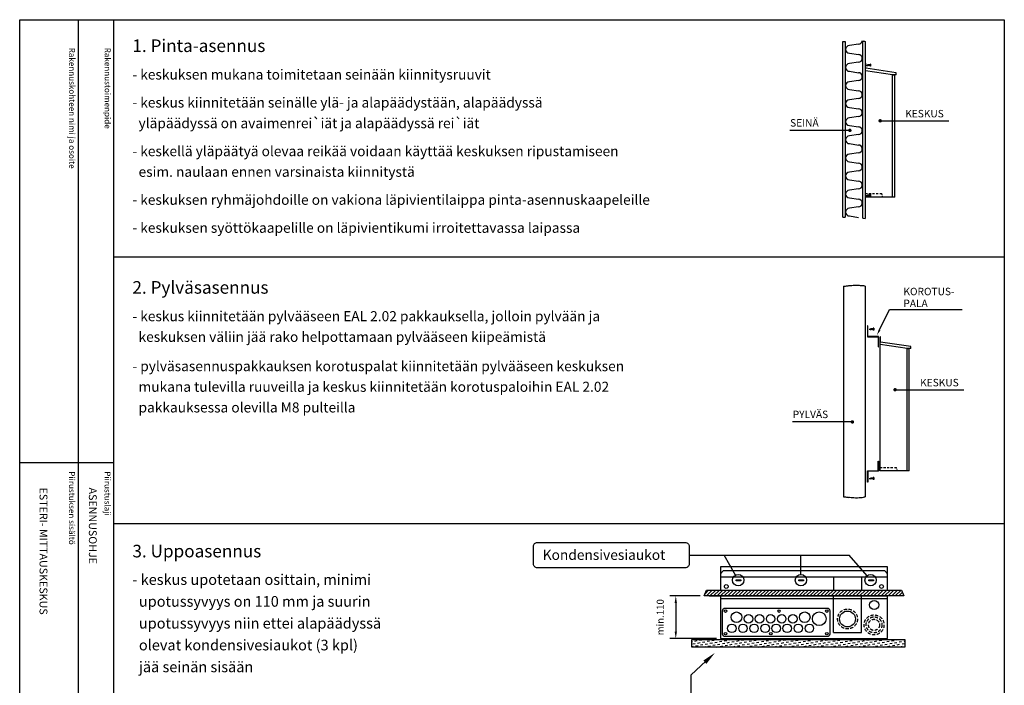
# Model space of a CAD drawing. Extents: x 0 to 7564, y 0 to 3542.
# Drawn here: x 5122 to 7564, y 1892 to 3542 of the extents above; entities that cross this region are included whole.
import ezdxf

# ---------------------------------------------------------------- set-up
doc = ezdxf.new("R2010")
doc.units = 0
doc.header["$LTSCALE"] = 63.5
doc.header["$MEASUREMENT"] = 0
doc.linetypes.add('HIDDEN2', pattern=[0.1875, 0.125, -0.0625])
doc.layers.get('0').update_dxf_attribs({"linetype": 'CONTINUOUS'})
doc.layers.get('DEFPOINTS').update_dxf_attribs({"linetype": 'CONTINUOUS'})
for name, color, linetype in [('EHYTV1', 1, 'CONTINUOUS'), ('EHYTV2', 2, 'CONTINUOUS'), ('KATKOV2', 1, 'HIDDEN2'), ('TEXT15', 1, 'CONTINUOUS'), ('TEXT35', 3, 'CONTINUOUS')]:
    doc.layers.add(name, color=color, linetype=linetype)
doc.styles.add('ROMANS', font='romans')
doc.styles.get("Standard").update_dxf_attribs({"font": 'fiso'})
doc.dimstyles.get("Standard").update_dxf_attribs({"dimtxt": 0.18, "dimasz": 0.18, "dimexe": 0.18, "dimexo": 0.0625, "dimgap": 0.09, "dimtad": 0, "dimtih": 1, "dimtoh": 1, "dimdec": 4, "dimzin": 0, "dimdsep": 46, "dimtxsty": 'Standard', "dimcen": 0.09, "dimadec": 0, "dimazin": 0, "dimtfac": 1, "dimtdec": 4, "dimtofl": 0, "dimtmove": 0, "dimatfit": 3, "dimfxl": 0, "dimtolj": 1, "dimtzin": 0, "dimarcsym": 0})

# ---------------------------------------------------------------- blocks, each defined once
blk = doc.blocks.new('Otsikko_MK')
at = {"layer": 'TEXT35', "style": 'ROMANS'}
for tag, p in [('OSOITE', (13.9, 3435.3)), ('NIMI', (48.9, 3435.3)), ('KOHDE', (83.9, 3435.3)), ('TOIMENPIDE', (171.2, 3435.3)), ('PIIRUSTUS', (48.9, 2367.4)), ('PIIRUSTUSLAJI', (171.2, 2367.4)), ('KOODI', (12.7, 1393.6)), ('TARKASTAJA', (79.2, 1303.6)), ('TEKI', (117, 1303.6)), ('MUUTOS', (156.9, 1303.6)), ('PVM', (201, 1313.6)), ('PIIRUSTUS', (48.9, 496.4)), ('MITTAKAAVA', (165.2, 496.7)), ('LEHTI', (165.2, 234.6)), ('LEHDISTÄ', (165.2, 82.2))]:
    blk.add_attdef(tag, p, '', height=19.4, rotation=270, dxfattribs=at)
blk = doc.blocks.new('*D12')
at = {"layer": 'DEFPOINTS', "color": 0}
for p in [(6819.5, 2114), (6749.2, 2008.2), (6859.9, 2008.2)]:
    blk.add_point(p, dxfattribs=at)
at = {"layer": 'EHYTV1', "color": 0, "lineweight": -2}
for p, q in [((6809.5, 2114), (6734.2, 2114)), ((6749.2, 2096.5), (6749.2, 2025.7)), ((6849.9, 2008.2), (6734.2, 2008.2))]:
    blk.add_line(p, q, dxfattribs=at)
at = {"layer": 'EHYTV1', "color": 0}
for points in [[(6746.3, 2096.5), (6752.1, 2096.5), (6749.2, 2114)], [(6746.3, 2025.7), (6752.1, 2025.7), (6749.2, 2008.2)]]:
    blk.add_solid(points, dxfattribs=at)
at = {"layer": 'EHYTV1', "color": 0, "insert": (6710.5, 2061.1), "char_height": 17.5, "attachment_point": 5, "rotation": 90}
blk.add_mtext('\\A1;min.110', dxfattribs=at)
blk = doc.blocks.new('*X10')
at = {"color": 0}
for p, q in [((1880.6, 1740.5), (1882.6, 1740.8)), ((1880.6, 1727.8), (1884.7, 1728.5)), ((1883.6, 1734.7), (1889.8, 1735.8)), ((1888.7, 1741.9), (1894.9, 1743)), ((1890.9, 1729.6), (1897, 1730.7)), ((1896, 1736.9), (1902.1, 1738)), ((1901, 1744.1), (1907.2, 1745.2)), ((1903.2, 1731.8), (1909.3, 1732.9)), ((1908.3, 1739), (1914.4, 1740.1)), ((1910.4, 1726.7), (1916.6, 1727.8)), ((1913.3, 1746.3), (1913.4, 1746.3)), ((1915.5, 1734), (1921.7, 1735.1)), ((1920.6, 1741.2), (1926.7, 1742.3)), ((1922.7, 1728.9), (1928.9, 1730)), ((1927.8, 1736.1), (1934, 1737.2)), ((1932.9, 1743.4), (1939, 1744.5)), ((1935.1, 1731.1), (1941.2, 1732.2)), ((1940.1, 1738.3), (1946.3, 1739.4)), ((1943.9, 1726.3), (1948.4, 1727.1)), ((1945.2, 1745.5), (1949.4, 1746.3)), ((1947.4, 1733.2), (1953.5, 1734.3)), ((1952.4, 1740.5), (1958.6, 1741.6)), ((1954.6, 1728.2), (1960.8, 1729.3)), ((1959.7, 1735.4), (1965.8, 1736.5)), ((1964.7, 1742.6), (1970.9, 1743.7)), ((1966.9, 1730.3), (1973.1, 1731.4)), ((1972, 1737.6), (1978.1, 1738.7)), ((1977.1, 1744.8), (1983.2, 1745.9)), ((1979.2, 1732.5), (1985.4, 1733.6)), ((1984.3, 1739.7), (1990.4, 1740.8)), ((1986.5, 1727.4), (1992.6, 1728.5)), ((1991.5, 1734.7), (1997.7, 1735.8)), ((1996.6, 1741.9), (2002.8, 1743)), ((1998.8, 1729.6), (2004.9, 1730.7)), ((2003.8, 1736.9), (2010, 1737.9)), ((2008.9, 1744.1), (2015.1, 1745.2)), ((2011.1, 1731.8), (2017.2, 1732.9)), ((2016.2, 1739), (2022.3, 1740.1)), ((2018.3, 1726.7), (2024.5, 1727.8)), ((2021.2, 1746.3), (2021.3, 1746.3)), ((2023.4, 1734), (2029.5, 1735)), ((2028.5, 1741.2), (2034.6, 1742.3)), ((2030.6, 1728.9), (2036.8, 1730)), ((2035.7, 1736.1), (2041.9, 1737.2)), ((2040.8, 1743.4), (2046.9, 1744.4)), ((2042.9, 1731.1), (2049.1, 1732.1)), ((2048, 1738.3), (2054.2, 1739.4)), ((2051.9, 1726.3), (2056.3, 1727.1)), ((2053.1, 1745.5), (2057.3, 1746.3)), ((2055.3, 1733.2), (2061.4, 1734.3)), ((2060.3, 1740.5), (2066.5, 1741.5)), ((2062.5, 1728.2), (2068.6, 1729.2)), ((2067.6, 1735.4), (2073.7, 1736.5)), ((2072.6, 1742.6), (2078.8, 1743.7)), ((2074.8, 1730.3), (2081, 1731.4)), ((2079.9, 1737.6), (2086, 1738.6)), ((2084.9, 1744.8), (2091.1, 1745.9)), ((2087.1, 1732.5), (2093.3, 1733.6)), ((2092.2, 1739.7), (2098.3, 1740.8)), ((2094.4, 1727.4), (2100.5, 1728.5)), ((2099.4, 1734.7), (2105.6, 1735.7)), ((2104.5, 1741.9), (2110.6, 1743)), ((2106.7, 1729.6), (2112.8, 1730.7)), ((2111.7, 1736.8), (2117.9, 1737.9)), ((2116.8, 1744.1), (2123, 1745.2)), ((2119, 1731.8), (2125.1, 1732.9)), ((2124, 1739), (2130.2, 1740.1)), ((2126.2, 1726.7), (2132.4, 1727.8)), ((2129.1, 1746.2), (2129.3, 1746.3)), ((2131.3, 1733.9), (2137.4, 1735)), ((2136.4, 1741.2), (2142.5, 1742.3)), ((2138.5, 1728.9), (2144.7, 1730)), ((2143.6, 1736.1), (2149.7, 1737.2)), ((2148.7, 1743.3), (2154.8, 1744.4)), ((2150.8, 1731), (2157, 1732.1)), ((2155.9, 1738.3), (2162.1, 1739.4)), ((2159.9, 1726.3), (2164.2, 1727.1)), ((2161, 1745.5), (2165.3, 1746.3)), ((2163.1, 1733.2), (2169.3, 1734.3)), ((2168.2, 1740.4), (2174.4, 1741.5)), ((2170.4, 1728.1), (2176.5, 1729.2)), ((2175.5, 1735.4), (2181.6, 1736.5)), ((2180.5, 1742.6), (2186.7, 1743.7)), ((2182.7, 1730.3), (2188.9, 1731.4)), ((2187.8, 1737.5), (2193.9, 1738.6)), ((2192.8, 1744.8), (2199, 1745.9)), ((2195, 1732.5), (2201.2, 1733.6)), ((2200.1, 1739.7), (2206.2, 1740.8)), ((2202.2, 1727.4), (2208.4, 1728.5)), ((2207.3, 1734.6), (2213.5, 1735.7)), ((2212.4, 1741.9), (2218.5, 1743)), ((2214.6, 1729.6), (2220.7, 1730.7)), ((2219.6, 1736.8), (2225.8, 1737.9)), ((2224.7, 1744.1), (2230.9, 1745.1)), ((2226.9, 1731.8), (2233, 1732.8)), ((2231.9, 1739), (2238.1, 1740.1)), ((2234.1, 1726.7), (2240.3, 1727.8)), ((2237, 1746.2), (2237.3, 1746.3)), ((2239.2, 1733.9), (2245.3, 1735)), ((2244.2, 1741.2), (2250.4, 1742.2)), ((2246.4, 1728.9), (2252.6, 1729.9)), ((2251.5, 1736.1), (2257.6, 1737.2)), ((2256.6, 1743.3), (2262.7, 1744.4)), ((2258.7, 1731), (2264.9, 1732.1)), ((2263.8, 1738.3), (2270, 1739.3)), ((2267.8, 1726.3), (2272.1, 1727)), ((2268.9, 1745.5), (2273.3, 1746.3)), ((2271, 1733.2), (2277.2, 1734.3)), ((2276.1, 1740.4), (2282.3, 1741.5)), ((2278.3, 1728.1), (2284.4, 1729.2)), ((2283.3, 1735.4), (2289.5, 1736.4)), ((2288.4, 1742.6), (2294.6, 1743.7)), ((2290.6, 1730.3), (2296.7, 1731.4)), ((2295.7, 1737.5), (2301.8, 1738.6)), ((2300.7, 1744.8), (2306.9, 1745.9)), ((2302.9, 1732.5), (2309.1, 1733.5)), ((2308, 1739.7), (2314.1, 1740.8)), ((2310.1, 1727.4), (2316.3, 1728.5)), ((2315.2, 1734.6), (2321.4, 1735.7)), ((2320.3, 1741.9), (2326.4, 1743)), ((2322.4, 1729.6), (2328.6, 1730.7)), ((2327.5, 1736.8), (2333.7, 1737.9)), ((2332.6, 1744), (2338.7, 1745.1)), ((2334.8, 1731.7), (2340.9, 1732.8)), ((2339.8, 1739), (2346, 1740.1)), ((2342, 1726.7), (2348.2, 1727.8)), ((2344.9, 1746.2), (2345.3, 1746.3)), ((2347.1, 1733.9), (2353.2, 1735)), ((2352.1, 1741.1), (2358.3, 1742.2)), ((2354.3, 1728.8), (2360.5, 1729.9)), ((2359.4, 1736.1), (2365.5, 1737.2)), ((2364.4, 1743.3), (2370.6, 1744.4)), ((2366.6, 1731), (2372.8, 1732.1)), ((2371.7, 1738.2), (2377.8, 1739.3)), ((2375.8, 1726.3), (2380, 1727)), ((2376.8, 1745.5), (2381.3, 1746.3)), ((2378.9, 1733.2), (2385.1, 1734.3)), ((2384, 1740.4), (2390.2, 1741.5)), ((2386.2, 1728.1), (2392.3, 1729.2)), ((2391.2, 1735.3), (2397.4, 1736.4)), ((2396.3, 1742.6), (2402.5, 1743.7)), ((2398.5, 1730.3), (2404.6, 1731.4)), ((2403.5, 1737.5), (2409.7, 1738.6)), ((2408.6, 1744.8), (2414.8, 1745.8)), ((2410.8, 1732.4), (2416.9, 1733.5)), ((2415.9, 1739.7), (2422, 1740.8)), ((2418, 1727.4), (2424.2, 1728.5)), ((2423.1, 1734.6), (2429.3, 1735.7)), ((2428.2, 1741.9), (2430.3, 1742.2)), ((1979.9, 1726.3), (1980.3, 1726.4)), ((2087.9, 1726.3), (2088.2, 1726.3)), ((2195.9, 1726.3), (2196.1, 1726.3)), ((2303.8, 1726.3), (2304, 1726.3)), ((2411.8, 1726.3), (2411.9, 1726.3))]:
    blk.add_line(p, q, dxfattribs=at)

msp = doc.modelspace()

# ---------------------------------------------------------------- hatches: boundary and pattern name
at = {"layer": 'EHYTV1'}
h = msp.add_hatch(dxfattribs=at)
h.set_pattern_fill('ANSI31', color=256, scale=50, style=0)
h.paths.add_polyline_path([(6819.47, 2114.02), (6825.44, 2128.45), (7308.54, 2128.45), (7314.51, 2114.02)])

# ---------------------------------------------------------------- linework, layer by layer
for p, q in [((5266.82, 3541.68), (5266.82, 1072)), ((5355.03, 3541.68), (5355.03, 0)), ((7163.54, 3052.66), (7163.54, 3487.58)), ((7169.26, 3487.39), (7169.26, 3052.55)), ((7202.26, 3481), (7179.74, 3477.63)), ((7212.73, 3049.77), (7212.73, 3489.04)), ((7218.45, 3488.06), (7218.45, 3049.41)), ((7179.74, 3458.59), (7202.26, 3455.23)), ((7202.26, 3436.19), (7179.74, 3432.82)), ((7219.55, 3101.8), (7219.55, 3434.32)), ((7220.62, 3434.32), (7219.55, 3434.32)), ((7220.62, 3421.37), (7220.62, 3434.32)), ((7295.43, 3409.83), (7220.62, 3421.37)), ((7221.25, 3428.92), (7224.36, 3429.76)), ((7221.25, 3428.92), (7224.36, 3428.08)), ((7222.11, 3429.44), (7222.99, 3428.16)), ((7223.41, 3429.79), (7224.78, 3427.8)), ((7230.96, 3429.76), (7224.36, 3429.76)), ((7230.96, 3428.08), (7224.36, 3428.08)), ((7224.78, 3430.04), (7226.32, 3427.8)), ((7226.32, 3430.04), (7227.85, 3427.8)), ((7227.85, 3430.04), (7229.39, 3427.8)), ((7229.39, 3430.04), (7230.93, 3427.8)), ((7230.96, 3431.25), (7230.96, 3426.59)), ((7232.36, 3431.25), (7230.96, 3431.25)), ((7232.36, 3426.59), (7230.96, 3426.59)), ((7232.36, 3431.25), (7232.36, 3426.59)), ((7179.74, 3413.79), (7202.26, 3410.42)), ((7286.91, 3404.91), (7219.55, 3415.3)), ((7286.91, 3101.8), (7286.91, 3404.91)), ((7295.43, 3404.91), (7286.91, 3404.91)), ((7292.02, 3404.06), (7286.91, 3404.06)), ((7292.02, 3101.8), (7292.02, 3404.06)), ((7295.43, 3404.91), (7295.43, 3409.83)), ((7202.26, 3391.38), (7179.74, 3388.02)), ((7179.74, 3368.98), (7202.26, 3365.61)), ((7202.26, 3346.58), (7179.74, 3343.21)), ((7179.74, 3324.17), (7202.26, 3320.81)), ((7202.26, 3301.77), (7179.74, 3298.4)), ((7179.74, 3279.37), (7202.26, 3276)), ((7256, 3291.23), (7426.42, 3291.23)), ((7180.84, 3267.4), (7032.05, 3267.4)), ((7202.26, 3256.96), (7179.74, 3253.6)), ((7179.74, 3234.56), (7202.26, 3231.19)), ((7202.26, 3212.15), (7179.74, 3208.79)), ((7179.74, 3189.75), (7202.26, 3186.38)), ((7202.26, 3167.35), (7179.74, 3163.98)), ((7179.74, 3144.94), (7202.26, 3141.58)), ((7202.26, 3122.54), (7179.74, 3119.17)), ((7219.55, 3110.73), (7224.59, 3110.73)), ((7292.02, 3101.8), (7219.55, 3101.8)), ((7221.25, 3106.1), (7224.36, 3106.94)), ((7221.25, 3106.1), (7224.36, 3105.26)), ((7222.11, 3106.62), (7222.99, 3105.34)), ((7223.41, 3106.97), (7224.78, 3104.98)), ((7230.96, 3106.94), (7224.36, 3106.94)), ((7230.96, 3105.26), (7224.36, 3105.26)), ((7224.78, 3107.22), (7226.32, 3104.98)), ((7226.32, 3107.22), (7227.85, 3104.98)), ((7227.85, 3107.22), (7229.39, 3104.98)), ((7228.18, 3110.73), (7233.47, 3110.73)), ((7229.39, 3107.22), (7230.93, 3104.98)), ((7230.96, 3108.43), (7230.96, 3103.77)), ((7232.36, 3108.43), (7230.96, 3108.43)), ((7232.36, 3103.77), (7230.96, 3103.77)), ((7232.36, 3108.43), (7232.36, 3103.77)), ((7236.99, 3110.73), (7242.28, 3110.73)), ((7245.75, 3110.73), (7251.03, 3110.73)), ((7255.02, 3110.73), (7259.79, 3110.73)), ((7260.81, 3107.91), (7259.79, 3110.73)), ((7263.04, 3101.8), (7261.71, 3105.44)), ((7179.74, 3100.14), (7202.26, 3096.77)), ((7202.26, 3077.73), (7179.74, 3074.37)), ((7179.74, 3055.33), (7202.26, 3051.96)), ((7563.89, 2953.24), (5355.03, 2953.24)), ((7164.76, 2881.6), (7164.76, 2359.51)), ((7219.11, 2881.86), (7219.11, 2359.26)), ((7254.56, 2773.24), (7279.25, 2823.34)), ((7279.25, 2823.34), (7459.63, 2823.34)), ((7228.84, 2774.67), (7231.95, 2775.51)), ((7228.84, 2774.67), (7231.95, 2773.83)), ((7229.7, 2775.19), (7230.58, 2773.91)), ((7231, 2775.54), (7232.37, 2773.55)), ((7238.55, 2775.51), (7231.95, 2775.51)), ((7238.55, 2773.83), (7231.95, 2773.83)), ((7232.37, 2775.79), (7233.9, 2773.55)), ((7233.9, 2775.79), (7235.44, 2773.55)), ((7235.44, 2775.79), (7236.98, 2773.55)), ((7236.98, 2775.79), (7238.52, 2773.55)), ((7238.55, 2777), (7238.55, 2772.34)), ((7239.95, 2777), (7238.55, 2777)), ((7239.95, 2772.34), (7238.55, 2772.34)), ((7239.95, 2777), (7239.95, 2772.34)), ((7255.83, 2423.51), (7255.83, 2756.04)), ((7256.89, 2756.04), (7255.83, 2756.04)), ((7323.18, 2726.62), (7255.83, 2737.01)), ((7256.89, 2743.08), (7256.89, 2756.04)), ((7331.71, 2731.54), (7256.89, 2743.08)), ((7331.71, 2726.62), (7323.18, 2726.62)), ((7323.18, 2423.51), (7323.18, 2726.62)), ((7328.3, 2725.77), (7323.18, 2725.77)), ((7328.3, 2423.51), (7328.3, 2725.77)), ((7331.71, 2726.62), (7331.71, 2731.54)), ((7293.03, 2624.8), (7463.45, 2624.8)), ((7187.26, 2545.05), (7038.46, 2545.05)), ((5122.13, 2444.36), (5354.61, 2444.36)), ((7255.83, 2432.44), (7260.87, 2432.44)), ((7328.3, 2423.51), (7255.83, 2423.51)), ((7264.46, 2432.44), (7269.74, 2432.44)), ((7273.27, 2432.44), (7278.55, 2432.44)), ((7282.02, 2432.44), (7287.31, 2432.44)), ((7291.29, 2432.44), (7296.06, 2432.44)), ((7297.09, 2429.62), (7296.06, 2432.44)), ((7299.32, 2423.51), (7297.99, 2427.16)), ((7228.84, 2405.12), (7231.95, 2405.96)), ((7228.84, 2405.12), (7231.95, 2404.28)), ((7229.7, 2405.64), (7230.58, 2404.36)), ((7231, 2405.99), (7232.37, 2404)), ((7238.55, 2405.96), (7231.95, 2405.96)), ((7238.55, 2404.28), (7231.95, 2404.28)), ((7232.37, 2406.24), (7233.9, 2404)), ((7233.9, 2406.24), (7235.44, 2404)), ((7235.44, 2406.24), (7236.98, 2404)), ((7236.98, 2406.24), (7238.52, 2404)), ((7239.95, 2407.45), (7238.55, 2407.45)), ((7238.55, 2407.45), (7238.55, 2402.79)), ((7239.95, 2402.79), (7238.55, 2402.79)), ((7239.95, 2407.45), (7239.95, 2402.79)), ((7563.89, 2292.63), (5355.03, 2292.63)), ((6782.16, 2215.07), (7178.84, 2215.07)), ((6897.16, 2165.26), (6869.15, 2215.07)), ((7059.64, 2167.07), (7059.64, 2215.07)), ((7223.68, 2164.1), (7178.84, 2215.07)), ((6866.77, 2175.9), (6859.86, 2168.99)), ((7267.22, 2175.9), (6866.77, 2175.9)), ((7267.22, 2175.9), (7274.12, 2168.99)), ((7274.12, 2160.12), (6859.86, 2160.12)), ((7140.44, 2160.12), (7140.44, 2128.45)), ((7209.48, 2160.12), (7209.48, 2128.45)), ((6831.7, 2114.02), (7274.12, 2114.02)), ((6860.6, 2107.84), (7194.92, 2107.84)), ((7140.44, 2023.61), (7140.44, 2114.02)), ((7194.92, 2107.84), (7273.38, 2107.84)), ((7209.48, 2023.61), (7209.48, 2114.02)), ((6788.61, 2006.3), (7317.21, 2006.3)), ((6788.61, 1987.06), (6788.61, 2006.3)), ((7140.44, 2023.61), (7209.48, 2023.61)), ((7317.21, 2006.3), (7317.21, 1987.06)), ((7317.21, 1987.06), (6788.61, 1987.06)), ((6836.15, 1963.51), (6787.08, 1918.08)), ((6787.08, 1028.69), (6787.08, 1918.08))]:
    msp.add_line(p, q, dxfattribs=at)
for points in [[(7563.89, 3541.68), (7563.89, 0), (5122.55, 0), (5122.55, 3541.68)], [(7225.18, 2783.56), (7224.4, 2783.56), (7224.4, 2755.6), (7250.8, 2755.6), (7250.8, 2731.14), (7251.58, 2731.14), (7251.58, 2756.38), (7225.18, 2756.38)], [(7225.18, 2395.59), (7224.4, 2395.59), (7224.4, 2423.54), (7250.8, 2423.54), (7250.8, 2448), (7251.58, 2448), (7251.58, 2422.76), (7225.18, 2422.76)], [(6910.23, 2153.44), (6910.23, 2151.33), (6898.61, 2151.33), (6898.61, 2153.44)], [(7066.22, 2153.44), (7066.22, 2151.33), (7054.6, 2151.33), (7054.6, 2153.44)], [(7239.18, 2153.44), (7239.18, 2151.33), (7227.56, 2151.33), (7227.56, 2153.44)], [(6819.47, 2114.02), (6825.44, 2128.45), (7308.54, 2128.45), (7314.51, 2114.02)]]:
    msp.add_lwpolyline(points, close=True, dxfattribs=at)
for points in [[(7163.54, 3487.58), (7167.29, 3487.58), (7168.18, 3487.58), (7169.26, 3487.39)], [(7212.73, 3489.04), (7213.31, 3488.98), (7214.63, 3488.75), (7215.96, 3488.75), (7217.29, 3488.52), (7218.45, 3488.06)], [(7163.54, 3052.66), (7169.26, 3052.55)], [(7212.73, 3049.77), (7213.02, 3049.73), (7215.11, 3049.73), (7218.45, 3049.41)], [(7164.76, 2881.6), (7167.99, 2881.86), (7170.33, 2881.86), (7172.34, 2882.39), (7174.86, 2882.21), (7176.7, 2882.39), (7178.21, 2882.92), (7180.89, 2882.74), (7183.74, 2883.09), (7186.08, 2883.44), (7189.1, 2883.62), (7191.11, 2883.62), (7194.46, 2883.8), (7197.48, 2883.8), (7200.16, 2883.8), (7203.68, 2883.62), (7206.53, 2883.09), (7209.04, 2882.92), (7211.39, 2882.92), (7214.4, 2882.74), (7217.25, 2882.04), (7218.76, 2881.86), (7219.11, 2881.86)], [(7164.76, 2359.51), (7167.99, 2359.26), (7170.33, 2359.26), (7172.34, 2358.73), (7174.86, 2358.91), (7176.7, 2358.73), (7178.21, 2358.2), (7180.89, 2358.38), (7183.74, 2358.03), (7186.08, 2357.68), (7189.1, 2357.5), (7191.11, 2357.5), (7194.46, 2357.32), (7197.48, 2357.32), (7200.16, 2357.32), (7203.68, 2357.5), (7206.53, 2358.03), (7209.04, 2358.2), (7211.39, 2358.2), (7214.4, 2358.38), (7217.25, 2359.08), (7218.76, 2359.26), (7219.11, 2359.26)], [(7274.12, 2128.45), (7274.12, 2185.76), (6859.86, 2185.76)], [(6859.86, 2185.76), (6859.86, 2128.45)], [(6859.86, 2114.02), (6859.86, 2008.22), (7274.12, 2008.22), (7274.12, 2114.02)]]:
    msp.add_lwpolyline(points, dxfattribs=at)
at = {"layer": 'EHYTV1', "const_width": 4.26}
for points in [[(7253.87, 3291.23, 1), (7258.13, 3291.23, 1)], [(7178.71, 3267.4, 1), (7182.97, 3267.4, 1)], [(7290.9, 2624.8, 1), (7295.17, 2624.8, 1)], [(7185.13, 2545.05, 1), (7189.39, 2545.05, 1)]]:
    msp.add_lwpolyline(points, format="xyb", close=True, dxfattribs=at)
at = {"layer": 'EHYTV1'}
for points in [[(6396.05, 2193.18), (6396.05, 2236.95, -0.4142136), (6405.55, 2246.46), (6772.65, 2246.46, -0.4142136), (6782.16, 2236.95), (6782.16, 2193.18, -0.4142136), (6772.65, 2183.68), (6405.55, 2183.68, -0.4142136)], [(7131.21, 2019.36, -0.4142136), (7124.87, 2013.02), (6871.41, 2013.02, -0.4142136), (6865.07, 2019.36), (6865.07, 2077.44, -0.4142136), (6871.41, 2083.78), (7124.87, 2083.78, -0.4142136), (7131.21, 2077.44)]]:
    msp.add_lwpolyline(points, format="xyb", close=True, dxfattribs=at)
for centre, radius in [((6904.07, 2152.96), 14.11), ((7059.64, 2152.96), 14.11), ((7232.35, 2152.96), 14.11), ((6874.41, 2137.38), 4.69), ((7259.32, 2137.38), 4.69), ((7241.26, 2091.61), 11.34), ((6872.46, 2076.39), 3.17), ((7005.21, 2076.39), 3.17), ((7123.82, 2076.39), 3.17), ((7175.07, 2056.8), 19.73), ((6899.92, 2061.07), 13.2), ((6929.49, 2057.38), 10.56), ((6956.95, 2057.38), 10.56), ((6984.41, 2057.38), 10.56), ((7011.87, 2057.38), 10.56), ((7039.33, 2057.38), 10.56), ((7068.9, 2061.07), 13.2), ((7104.81, 2057.38), 16.9), ((6888.31, 2033.61), 10.56), ((6915.77, 2033.61), 10.56), ((6943.22, 2033.61), 10.56), ((6970.68, 2033.61), 10.56), ((6998.14, 2033.61), 10.56), ((7025.6, 2033.61), 10.56), ((7053.06, 2033.61), 10.56), ((7080.52, 2033.61), 10.56), ((6872.46, 2020.41), 3.17), ((6984.76, 2020.41), 3.17), ((7123.82, 2020.41), 3.17)]:
    msp.add_circle(centre, radius, dxfattribs=at)
for centre, start, end in [((7179.74, 3468.11), 90, 270), ((7202.26, 3490.52), 270, 350.69097), ((7202.26, 3445.71), 270, 90), ((7179.74, 3423.31), 90, 270), ((7202.26, 3400.9), 270, 90), ((7179.74, 3378.5), 90, 270), ((7202.26, 3356.09), 270, 90), ((7179.74, 3333.69), 90, 270), ((7202.26, 3311.29), 270, 90), ((7179.74, 3288.88), 90, 270), ((7202.26, 3266.48), 270, 90), ((7179.74, 3244.08), 90, 270), ((7202.26, 3221.67), 270, 90), ((7179.74, 3199.27), 90, 270), ((7202.26, 3176.87), 270, 90), ((7179.74, 3154.46), 90, 270), ((7202.26, 3132.06), 270, 90), ((7179.74, 3109.66), 90, 270), ((7202.26, 3087.25), 270, 90), ((7179.74, 3064.85), 90, 270)]:
    msp.add_arc(centre, 9.52, start, end, dxfattribs=at)
for points in [[(7256.79, 2772.14), (7252.33, 2774.34), (7247.96, 2759.86)], [(6825.14, 1945.67), (6817.52, 1953.91), (6846.03, 1972.65)]]:
    msp.add_solid(points, dxfattribs=at)
at = {"layer": 'KATKOV2'}
for centre, radius in [((7175.07, 2056.8), 24.66), ((7240.87, 2042.25), 24.66), ((7240.87, 2042.25), 19.73), ((7240.87, 2042.25), 13.78)]:
    msp.add_circle(centre, radius, dxfattribs=at)

# ---------------------------------------------------------------- block references
at = {"layer": 'EHYTV1'}
ref = msp.add_blockref('Otsikko_MK', (5122.55, 15), dxfattribs=at)
ref.add_attrib('PIIRUSTUSLAJI', 'ASENNUSOHJE', (5293.76, 2382.38), dxfattribs={"layer": 'TEXT35', "height": 19.4092, "rotation": 270, "style": 'ROMANS'})
ref.add_attrib('PIIRUSTUS', 'ESTERI- MITTAUSKESKUS', (5171.47, 2382.38), dxfattribs={"layer": 'TEXT35', "height": 19.4092, "rotation": 270, "style": 'ROMANS'})
ref.add_attrib('PVM', '30.04.2005', (5323.59, 1328.6), dxfattribs={"layer": 'TEXT35', "height": 19.409, "rotation": 270, "style": 'ROMANS'})
ref.add_attrib('TEKI', 'JMa', (5239.59, 1318.6), dxfattribs={"layer": 'TEXT35', "height": 19.409, "rotation": 270, "style": 'ROMANS'})
ref.add_attrib('KOODI', 'EVNP125-06T-2T-A', (5135.23, 1408.6), dxfattribs={"layer": 'TEXT35', "height": 19.4092, "rotation": 270, "style": 'ROMANS'})
ref.add_attrib('LEHTI', '3', (5287.8, 249.62), dxfattribs={"layer": 'TEXT35', "height": 19.41, "rotation": 270, "style": 'ROMANS'})
ref.add_attrib('LEHDISTÄ', '3', (5287.8, 97.16), dxfattribs={"layer": 'TEXT35', "height": 19.41, "rotation": 270, "style": 'ROMANS'})
at = {"layer": 'EHYTV1', "xscale": 0.9617835689880159, "yscale": 0.9617835689876814, "zscale": 0.9617835689877577}
msp.add_blockref('*X10', (4979.83, 326.75), dxfattribs=at)

# ---------------------------------------------------------------- texts
at = {"layer": 'EHYTV1', "style": 'ROMANS'}
for s, height, p in [('SEINÄ', 18.471, (7032.78, 3276.85)), ('KESKUS', 18.471, (7318.2, 3299.7)), ('KOROTUS-', 18.471, (7313.7, 2858.98)), ('PALA', 18.471, (7313.7, 2829.6)), ('KESKUS', 18.471, (7355.24, 2633.27)), ('PYLVÄS', 18.471, (7039.2, 2554.5)), ('Kondensivesiaukot', 25.0064, (6419.16, 2203.23))]:
    msp.add_text(s, height=height, dxfattribs=at).set_placement(p)
at = {"layer": 'EHYTV2', "style": 'ROMANS'}
for s, p in [('1. Pinta-asennus', (5401.64, 3461.65)), ('2. Pylväsasennus', (5401.64, 2862.78)), ('3. Uppoasennus', (5401.64, 2209.42))]:
    msp.add_text(s, height=31.216, dxfattribs=at).set_placement(p)
at = {"layer": 'TEXT15', "style": 'ROMANS'}
for s, p in [('Rakennuskohteen nimi ja osoite', (5244.77, 3472.37)), ('Rakennustoimenpide', (5332.97, 3472.37)), ('Piirustuksen sisältö^J', (5244.35, 2422.78)), ('Piirustuslaji', (5332.55, 2422.78))]:
    msp.add_text(s, height=14.7008, rotation=270.00001, dxfattribs=at).set_placement(p)
at = {"layer": 'TEXT35', "style": 'ROMANS'}
for s, height, p in [('- keskuksen mukana toimitetaan seinään kiinnitysruuvit', 24.9728, (5401.64, 3393.44)), ('- keskus kiinnitetään seinälle ylä- ja alapäädystään, alapäädyssä', 24.9728, (5401.64, 3324.07)), ('  yläpäädyssä on avaimenrei`iät ja alapäädyssä rei`iät', 24.9728, (5401.64, 3272.91)), ('- keskellä yläpäätyä olevaa reikää voidaan käyttää keskuksen ripustamiseen', 24.9728, (5401.64, 3203.54)), ('  esim. naulaan ennen varsinaista kiinnitystä', 24.9728, (5401.64, 3152.39)), ('- keskuksen ryhmäjohdoille on vakiona läpivientilaippa pinta-asennuskaapeleille', 24.9728, (5401.64, 3083.02)), ('- keskuksen syöttökaapelille on läpivientikumi irroitettavassa laipassa', 24.9728, (5401.64, 3013.65)), ('- keskus kiinnitetään pylvääseen EAL 2.02 pakkauksella, jolloin pylvään ja', 24.9728, (5401.64, 2794.57)), ('  keskuksen väliin jää rako helpottamaan pylvääseen kiipeämistä', 24.9728, (5401.64, 2743.41)), ('- pylväsasennuspakkauksen korotuspalat kiinnitetään pylvääseen keskuksen', 24.9728, (5401.64, 2670.83)), ('  mukana tulevilla ruuveilla ja keskus kiinnitetään korotuspaloihin EAL 2.02', 24.9728, (5401.64, 2619.68)), ('  pakkauksessa olevilla M8 pulteilla', 24.9728, (5401.64, 2568.52)), ('- keskus upotetaan osittain, minimi', 26.3958, (5401.64, 2141.21)), ('  upotussyvyys on 110 mm ja suurin', 26.3958, (5401.64, 2087.14)), ('  upotussyvyys niin ettei alapäädyssä', 26.3958, (5401.64, 2033.07)), ('  olevat kondensivesiaukot (3 kpl)', 26.3958, (5401.64, 1978.99)), ('  jää seinän sisään', 26.3958, (5401.64, 1924.92))]:
    msp.add_text(s, height=height, dxfattribs=at).set_placement(p)

# ---------------------------------------------------------------- dimensions: what is measured, and where the dimension line sits
at = {"layer": 'EHYTV1'}
dim = msp.add_linear_dim(base=(6749.23, 2008.22), p1=(6819.47, 2114.02), p2=(6859.86, 2008.22), angle=90, text='min.110', dimstyle='Standard', override={"dimscale": 5, "dimtxt": 3.5, "dimasz": 3.5, "dimexe": 3, "dimexo": 2, "dimgap": 2, "dimtad": 1, "dimtih": 0, "dimtoh": 0, "dimdec": 1, "dimcen": -2, "dimtdec": 1, "dimtmove": 2}, dxfattribs=at)
dim.commit()
dim.dimension.update_dxf_attribs({"geometry": '*D12', "text_midpoint": (6710.48, 2061.12)})

doc.saveas('drawing.dxf')
